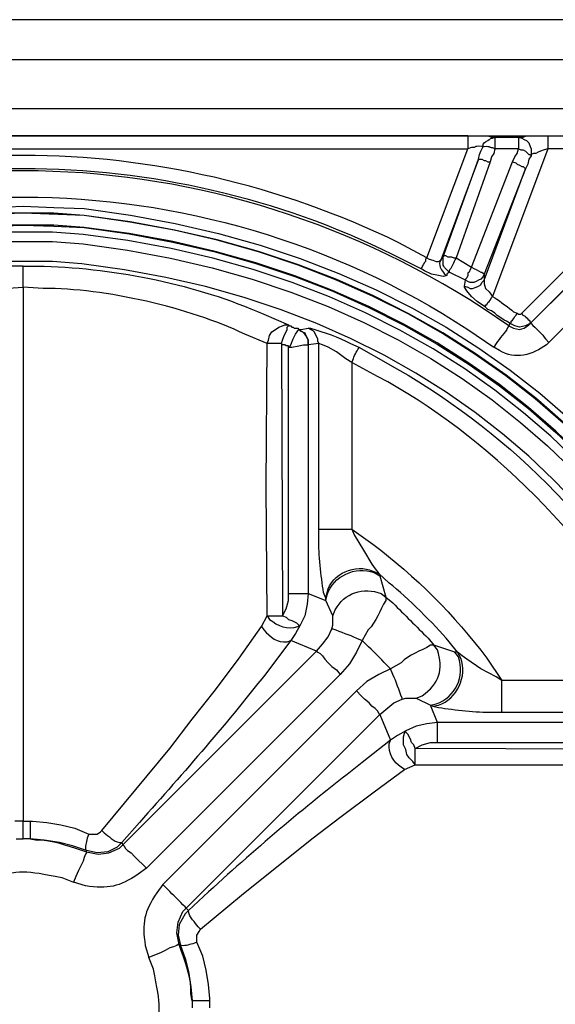
# Model space of a CAD drawing. Extents: x 12491 to 63066, y -12779 to 7520.
# Drawn here: x 16473 to 16634, y -7765 to -7469 of the extents above; entities that cross this region are included whole.
import ezdxf

# ---------------------------------------------------------------- set-up
doc = ezdxf.new("R2010")
doc.units = 0
doc.header["$LTSCALE"] = 12
doc.header["$MEASUREMENT"] = 0
doc.layers.get('0').update_dxf_attribs({"linetype": 'CONTINUOUS'})
doc.layers.add('SEDIM__KOMORA', color=1, linetype='CONTINUOUS')

# ---------------------------------------------------------------- blocks, each defined once
blk = doc.blocks.new('STORMBRIXX_INSPEKCIJSKO_O0')
for points in [[(40.2, 297.07), (553.94, 297.07)], [(553.94, 285.08), (40.2, 285.08)], [(99.79, 270.27), (494, 270.27)], [(494, 262.16), (99.79, 262.16)], [(163.26, 262.16), (157.26, 262.16), (156.2, 261.81), (155.15, 261.81), (148.09, 261.81), (146.68, 261.81), (145.63, 262.16), (139.28, 262.16), (100.14, 262.16)], [(148.09, 261.81), (147.04, 261.46), (146.33, 261.11), (145.63, 260.75), (144.91, 260.04), (144.57, 258.99), (144.21, 258.29), (144.21, 256.16)], [(158.67, 258.99), (158.67, 259.69), (158.32, 260.04), (157.96, 260.39), (157.26, 260.75), (156.91, 261.11), (156.2, 261.46), (155.85, 261.46), (155.15, 261.81)], [(163.26, 262.16), (430.53, 262.16)], [(100.14, 258.29), (139.28, 258.29)], [(139.28, 258.29), (155.85, 213.85)], [(139.28, 258.29), (140.33, 257.93), (141.4, 257.58), (142.1, 257.23), (142.8, 256.87), (143.51, 256.87), (144.21, 256.52), (144.21, 256.16)], [(148.09, 258.29), (147.39, 257.93), (146.68, 257.93), (145.98, 257.58), (145.63, 257.23), (145.27, 256.87), (144.91, 256.52), (144.57, 256.52), (144.21, 256.16)], [(149.86, 254.4), (149.15, 255.83), (148.44, 256.87), (148.09, 258.29)], [(148.09, 258.29), (155.15, 258.29)], [(155.15, 258.29), (155.5, 256.87), (156.2, 255.83), (156.55, 254.4)], [(160.08, 255.12), (159.73, 256.52), (159.38, 257.58), (158.67, 258.99)], [(175.6, 225.49), (163.26, 258.29)], [(430.53, 258.29), (163.26, 258.29)], [(147.04, 208.92), (99.43, 256.52)], [(144.21, 256.16), (144.91, 255.12), (145.27, 253.7), (145.98, 252.29)], [(160.08, 255.12), (159.03, 255.12), (158.32, 254.76), (157.96, 254.76), (157.26, 254.4), (156.55, 254.4)], [(170.66, 225.85), (160.08, 255.12)], [(160.08, 255.12), (171.35, 224.78)], [(144.57, 205.74), (96.26, 253.7)], [(96.62, 253.7), (144.21, 206.1)], [(149.86, 254.4), (148.8, 254.05), (148.44, 253.7), (147.74, 253.35), (147.04, 252.99), (146.68, 252.99), (146.33, 252.64), (145.98, 252.29)], [(145.98, 252.29), (158.32, 220.57)], [(158.32, 218.79), (145.98, 252.29)], [(162.2, 222.67), (149.86, 254.4)], [(156.55, 254.4), (166.78, 225.49)], [(90.62, 248.06), (138.92, 200.1)], [(166.78, 225.49), (162.2, 222.67)], [(170.66, 225.85), (170.31, 226.2), (169.95, 226.2), (169.25, 225.85), (168.19, 225.85), (167.49, 225.49), (166.78, 225.49)], [(171.35, 224.78), (170.66, 225.85)], [(175.6, 225.49), (174.89, 225.13), (173.83, 224.78), (172.78, 224.43), (172.07, 224.43), (171.35, 224.78)], [(175.6, 225.49), (175.95, 225.13), (175.95, 224.43), (176.3, 224.08), (176.66, 223.37), (177.01, 223.03), (177.01, 222.67), (177.36, 222.32)], [(162.2, 222.67), (161.49, 222.32), (160.79, 221.97), (160.08, 221.61), (159.38, 221.26), (159.03, 221.26), (158.67, 220.9), (158.32, 220.57)], [(162.2, 222.67), (162.54, 221.97), (162.9, 221.26), (163.26, 220.9), (163.26, 220.2), (163.61, 219.5), (163.96, 219.14), (163.96, 218.79)], [(169.6, 220.2), (170.66, 219.86), (172.07, 220.2), (174.18, 220.57), (176.3, 221.61), (177.36, 222.32)], [(158.32, 220.57), (158.32, 218.79)], [(158.32, 220.57), (158.67, 219.86), (159.38, 219.14), (160.08, 218.79), (160.79, 218.44), (161.49, 218.09), (162.54, 218.09), (163.26, 218.44), (163.96, 218.79)], [(163.96, 218.79), (168.9, 221.26)], [(168.9, 221.26), (169.6, 220.57), (169.6, 220.2)], [(158.32, 218.79), (158.32, 217.73), (157.96, 216.32), (156.91, 215.26), (155.85, 213.85)], [(157.96, 210.68), (160.43, 212.44), (162.2, 213.85), (163.61, 215.62), (164.31, 216.67), (164.31, 217.03)], [(164.31, 217.03), (163.26, 216.67), (162.54, 216.32), (161.84, 216.32), (160.79, 216.67), (160.08, 217.03), (159.38, 217.38), (159.03, 218.09), (158.32, 218.79)], [(164.31, 217.03), (163.96, 218.79)], [(296.89, 216.67), (296.89, 56.24)], [(157.96, 210.68), (157.96, 211.38), (157.61, 211.38), (157.26, 212.09), (156.91, 212.44), (156.55, 212.79), (156.2, 213.5), (155.85, 213.85)], [(150.56, 205.74), (151.62, 206.45), (152.32, 206.8), (153.39, 207.5), (154.44, 208.22), (155.15, 208.92), (156.2, 209.62), (157.26, 209.98), (157.96, 210.68)], [(144.21, 206.1), (144.57, 206.1), (144.57, 206.45), (144.91, 206.8), (145.27, 207.15), (145.63, 207.5), (145.98, 207.86), (146.68, 208.22), (147.04, 208.92)], [(148.44, 208.92), (148.09, 208.57), (147.39, 208.57), (147.04, 208.92)], [(150.56, 205.74), (150.21, 206.1), (150.21, 206.45), (149.86, 206.8), (149.51, 207.15), (149.15, 207.86), (148.8, 208.22), (148.44, 208.92)], [(144.21, 206.1), (144.57, 205.74), (145.98, 205.04), (147.74, 204.69), (149.15, 205.04), (150.56, 205.74)], [(144.21, 206.1), (144.57, 205.74)], [(150.91, 205.04), (149.51, 204.34), (147.74, 203.98), (146.33, 204.34), (144.91, 205.4), (144.57, 205.74)], [(150.91, 205.04), (150.56, 205.74)], [(208.04, 199.75), (208.39, 200.46), (208.39, 201.16), (208.74, 201.87), (209.09, 202.57), (209.44, 203.27), (209.8, 203.63), (210.51, 203.98), (211.21, 204.34)], [(214.03, 203.98), (213.32, 203.98), (211.21, 204.34)], [(217.2, 205.4), (216.85, 205.04), (216.5, 205.04), (216.15, 204.69), (215.79, 204.69), (215.43, 204.34), (214.38, 204.34), (214.03, 203.98)], [(219.32, 199.75), (218.96, 200.81), (218.61, 201.87), (218.26, 202.57), (217.91, 203.27), (217.56, 203.98), (217.56, 204.69), (217.2, 205.04), (217.2, 205.4)], [(223.55, 199.75), (223.2, 200.81), (222.84, 202.23), (222.14, 203.27), (221.08, 203.98), (220.03, 204.69), (218.96, 205.04), (218.26, 205.4), (217.2, 205.4)], [(211.21, 199.4), (211.21, 200.81), (211.56, 201.51), (211.92, 202.23), (212.27, 202.57), (212.97, 203.27), (213.68, 203.63), (214.03, 203.98)], [(214.03, 203.98), (213.68, 203.63), (212.97, 203.27), (212.27, 202.94), (211.92, 202.23), (211.56, 201.51), (211.21, 200.81), (211.21, 199.4)], [(214.03, 203.98), (214.03, 203.98)], [(217.2, 198.69), (216.85, 198.69), (216.5, 199.4), (215.79, 201.16), (215.09, 202.57), (214.38, 203.63), (214.03, 203.98)], [(198.16, 194.12), (199.93, 195.16), (202.75, 197.28), (205.21, 198.69), (206.98, 199.4), (208.04, 199.75)], [(208.04, 199.75), (211.21, 199.4)], [(208.04, 144.04), (208.04, 199.75)], [(217.2, 198.69), (216.15, 198.69), (214.03, 199.04), (212.62, 199.4), (211.21, 199.4)], [(211.21, 199.4), (211.21, 199.4), (211.21, 124.64)], [(217.2, 198.69), (217.2, 199.04), (217.91, 199.04), (218.26, 199.4), (218.96, 199.4), (219.32, 199.75)], [(217.2, 124.64), (217.2, 198.69)], [(219.32, 199.75), (218.96, 117.95)], [(223.55, 117.95), (223.91, 156.73), (223.55, 199.75)], [(198.16, 194.12), (198.16, 144.04)], [(198.16, 144.04), (197.46, 142.27), (194.64, 137.69), (192.17, 133.46), (191.11, 132.05), (190.05, 130.64)], [(190.05, 130.64), (189.7, 129.94)], [(189.7, 129.94), (187.94, 123.6)], [(211.21, 124.64), (205.92, 122.53)], [(211.21, 124.64), (211.56, 121.47), (212.27, 117.95), (213.68, 115.12)], [(218.96, 117.95), (217.91, 120.06), (217.2, 122.53), (217.2, 124.64)], [(203.8, 117.95), (205.92, 122.53)], [(205.92, 122.53), (205.92, 123.23)], [(204.16, 114.08), (203.8, 115.12), (203.8, 117.95)], [(218.96, 117.95), (217.91, 117.59), (217.2, 116.89), (216.15, 116.54), (214.73, 115.83), (214.38, 115.48), (214.03, 115.12), (213.68, 115.12)], [(225.31, 114.78), (223.55, 117.95)], [(208.74, 107.37), (206.98, 109.48), (205.21, 111.6), (204.16, 114.08)], [(213.68, 115.12), (215.09, 112.66), (216.5, 110.54)], [(273.27, 53.42), (263.04, 65.76), (252.82, 78.1), (246.12, 86.92), (239.06, 95.73), (232.01, 105.26), (225.31, 114.78)], [(194.99, 110.54), (196.75, 107.01), (198.87, 103.49), (201.69, 100.32)], [(208.74, 107.37), (216.5, 110.54)], [(153.03, 98.56), (154.79, 99.62), (159.38, 102.08), (163.61, 104.9), (165.02, 105.97), (166.43, 107.01)], [(166.43, 107.01), (167.14, 107.01)], [(167.14, 107.01), (173.48, 109.13)], [(208.74, 107.37), (208.39, 107.01), (207.68, 106.66), (206.98, 105.97), (206.28, 104.9), (205.21, 103.84), (204.16, 102.78), (202.75, 101.72), (201.69, 100.32)], [(266.92, 49.19), (208.74, 107.37)], [(186.53, 102.08), (190.05, 100.32), (193.58, 98.2), (196.75, 95.38)], [(102.96, 98.56), (153.03, 98.56)], [(201.69, 100.32), (259.87, 42.14)], [(189.7, 88.34), (190.05, 88.68), (190.41, 89.38), (191.11, 90.09), (192.17, 90.81), (192.88, 91.85), (194.29, 92.91), (195.34, 93.97), (196.75, 95.38)], [(196.75, 95.38), (254.93, 37.2)], [(178.77, 93.26), (174.54, 91.15)], [(183, 92.91), (181.94, 93.26), (178.77, 93.26)], [(189.7, 88.34), (185.47, 91.85), (183, 92.91)], [(153.03, 89.03), (97.32, 89.03)], [(172.42, 85.86), (174.54, 91.15)], [(174.54, 91.15), (173.83, 90.81)], [(172.42, 79.86), (98.38, 79.86), (98.02, 80.93), (98.02, 82.69), (97.67, 84.45), (97.67, 85.86)], [(97.67, 85.86), (172.42, 85.86)], [(172.42, 85.86), (175.6, 85.5), (178.77, 84.8), (181.94, 83.39)], [(189.7, 88.34), (186.53, 80.57)], [(247.88, 30.15), (189.7, 88.34)], [(179.12, 78.1), (179.47, 79.16), (180.17, 79.86), (180.53, 80.93), (180.89, 81.63), (181.24, 82.33), (181.59, 82.69), (181.94, 83.04), (181.94, 83.39)], [(179.12, 73.18), (179.83, 74.22), (180.89, 75.28), (181.59, 76.34), (181.94, 77.75), (182.65, 79.16), (182.65, 81.63), (182.3, 82.69), (181.94, 83.39)], [(181.94, 83.39), (184.41, 81.99), (186.53, 80.57)], [(97.32, 77.75), (179.12, 78.1)], [(179.12, 78.1), (177.01, 79.16), (174.54, 79.86), (172.42, 79.86)], [(179.12, 73.18), (97.32, 73.18)], [(182.3, 71.75), (179.12, 73.18)], [(243.65, 23.8), (231.31, 34.03), (210.15, 50.95), (201.33, 57.65), (191.46, 65.06), (182.3, 71.75)], [(294.76, 56.24), (294.07, 56.24), (289.84, 55.89), (285.61, 55.18), (281.38, 54.12), (277.13, 52.37)], [(296.89, 56.24), (294.76, 56.24)], [(296.89, 56.24), (299.36, 56.24)], [(277.13, 52.37), (274.68, 52.37), (273.62, 53.08), (273.27, 53.42)], [(277.85, 47.43), (282.08, 48.83), (285.95, 49.89), (290.55, 50.6), (294.76, 50.95)], [(294.76, 50.95), (296.89, 50.95)], [(299.01, 50.95), (296.89, 50.95)], [(266.92, 49.19), (266.57, 48.83), (266.21, 48.13), (265.51, 47.43), (264.45, 46.73), (263.4, 45.66), (259.87, 42.14)], [(267.27, 49.89), (266.92, 49.19)], [(277.85, 47.07), (274.32, 46.37), (271.15, 46.73), (267.98, 48.13), (266.92, 49.19)], [(267.27, 49.89), (268.68, 48.48), (271.5, 47.07), (274.68, 46.73), (277.85, 47.43)], [(277.85, 47.07), (277.85, 47.43)], [(277.85, 47.07), (277.85, 46.73), (278.2, 46.37), (278.56, 45.31), (278.91, 44.26), (279.61, 42.84), (280.32, 41.43), (281.03, 39.67), (281.73, 37.92)], [(247.18, 29.44), (247.88, 30.15)], [(249.99, 19.22), (250.69, 22.74), (250.35, 25.93), (248.94, 29.1), (247.88, 30.15)], [(247.18, 29.44), (248.23, 28.38), (249.99, 25.21), (250.35, 22.04), (249.64, 18.86)], [(244.7, 19.92), (244.7, 22.04), (244, 23.1), (243.65, 23.8)], [(240.83, 2.29), (240.83, 3), (241.18, 7.23), (241.87, 11.47), (242.94, 15.69), (244.7, 19.92)], [(249.64, 18.86), (248.23, 14.98), (247.18, 11.1), (246.47, 6.53), (246.12, 2.29)], [(249.99, 19.22), (249.64, 18.86)], [(249.99, 19.22), (250.35, 19.22), (250.69, 18.86), (251.76, 18.51), (252.82, 18.16), (254.22, 17.45), (255.64, 16.75), (257.4, 16.05), (259.17, 15.34)], [(240.83, 0.19), (240.83, 2.29)], [(246.12, 2.29), (246.12, 0.19)]]:
    blk.add_lwpolyline(points)
for points, knots in [([(572.63, 285.43), (572.63, 285.43), (570.86, 297.07), (548.04, 297.07), (525.22, 297.07), (38.79, 297.07), (38.79, 297.07), (38.79, 297.07), (24.99, 297.07), (21.5, 285.43), (14.11, 289.31), (0.13, 297), (0.13, 297), (0.13, 297), (11.99, 275.21), (11.99, 275.21), (11.99, 275.21), (0.69, 272.42), (0.36, 259.69), (0, 246.96), (0, -256.52), (0, -256.52), (0, -256.52), (-1.49, -272.45), (12.68, -276.97), (9.17, -281.55), (4.59, -292.84), (4.59, -292.84), (4.59, -292.84), (21.5, -284.37), (21.5, -284.37), (21.5, -284.37), (19.59, -296.72), (40.55, -296.72), (61.49, -296.72), (554.29, -297.07), (554.29, -297.07), (554.29, -297.07), (568.12, -299.83), (572.27, -285.43), (579.68, -288.96), (588.49, -292.13), (588.49, -292.13), (588.49, -292.13), (582.73, -275.18), (582.73, -275.18), (582.73, -275.18), (593.78, -272.45), (593.78, -253.27), (593.78, -234.1), (593.78, 256.87), (593.78, 256.87), (593.78, 256.87), (598.25, 268.87), (581.82, 276.17), (586.02, 282.97), (589.2, 291.78), (589.2, 291.78), (589.2, 291.78), (572.63, 285.43), (572.63, 285.43)], [0, 0, 0, 0, 1, 1, 1, 2, 2, 2, 3, 3, 3, 4, 4, 4, 5, 5, 5, 6, 6, 6, 7, 7, 7, 8, 8, 8, 9, 9, 9, 10, 10, 10, 11, 11, 11, 12, 12, 12, 13, 13, 13, 14, 14, 14, 15, 15, 15, 16, 16, 16, 17, 17, 17, 18, 18, 18, 19, 19, 19, 20, 20, 20, 20]), ([(150.91, 205.04), (150.91, 205.04), (158.67, 210.33), (158.67, 210.33), (243.95, 265.39), (349.86, 265.47), (435.11, 210.33), (435.11, 210.33), (442.87, 205.04), (442.87, 205.04)], [0, 0, 0, 0, 1, 1, 1, 2, 2, 2, 3, 3, 3, 3]), ([(175.6, 225.49), (175.6, 225.49), (184.06, 230.07), (184.06, 230.07), (255.88, 264.94), (337.93, 265.11), (409.72, 230.07), (409.72, 230.07), (418.54, 225.49), (418.54, 225.49)], [0, 0, 0, 0, 1, 1, 1, 2, 2, 2, 3, 3, 3, 3]), ([(139.28, 262.16), (139.28, 262.16), (139.28, 261.81), (139.28, 261.81), (139.28, 260.86), (139.28, 259.93), (139.28, 258.99), (139.28, 258.99), (139.28, 258.29), (139.28, 258.29)], [0, 0, 0, 0, 1, 1, 1, 2, 2, 2, 3, 3, 3, 3]), ([(148.09, 261.81), (148.09, 261.81), (148.09, 261.46), (148.09, 261.46), (148.09, 260.63), (148.09, 259.81), (148.09, 258.99), (148.09, 258.99), (148.09, 258.29), (148.09, 258.29)], [0, 0, 0, 0, 1, 1, 1, 2, 2, 2, 3, 3, 3, 3]), ([(155.15, 261.81), (155.15, 261.81), (155.15, 261.46), (155.15, 261.46), (155.15, 260.63), (155.15, 259.81), (155.15, 258.99), (155.15, 258.99), (155.15, 258.29), (155.15, 258.29)], [0, 0, 0, 0, 1, 1, 1, 2, 2, 2, 3, 3, 3, 3]), ([(163.26, 262.16), (163.26, 262.16), (163.26, 261.81), (163.26, 261.81), (163.26, 260.86), (163.26, 259.93), (163.26, 258.99), (163.26, 258.99), (163.26, 258.29), (163.26, 258.29)], [0, 0, 0, 0, 1, 1, 1, 2, 2, 2, 3, 3, 3, 3]), ([(416.42, 222.32), (416.42, 222.32), (407.96, 226.55), (407.96, 226.55), (338.58, 261.02), (255.23, 260.92), (185.82, 226.55), (185.82, 226.55), (177.36, 222.32), (177.36, 222.32)], [0, 0, 0, 0, 1, 1, 1, 2, 2, 2, 3, 3, 3, 3]), ([(158.67, 258.99), (158.67, 258.99), (158.32, 258.99), (158.32, 258.99), (156.2, 259.14), (157.28, 258.75), (155.85, 258.63), (155.85, 258.63), (155.15, 258.29), (155.15, 258.29)], [0, 0, 0, 0, 1, 1, 1, 2, 2, 2, 3, 3, 3, 3]), ([(158.67, 258.99), (158.67, 258.99), (159.03, 258.99), (159.03, 258.99), (162.1, 259.17), (160.39, 258.54), (162.2, 258.63), (162.2, 258.63), (163.26, 258.29), (163.26, 258.29)], [0, 0, 0, 0, 1, 1, 1, 2, 2, 2, 3, 3, 3, 3]), ([(438.28, 198.69), (438.28, 198.69), (430.53, 203.98), (430.53, 203.98), (349.47, 257.12), (244.36, 256.95), (163.26, 203.98), (163.26, 203.98), (155.5, 198.69), (155.5, 198.69)], [0, 0, 0, 0, 1, 1, 1, 2, 2, 2, 3, 3, 3, 3]), ([(296.89, 241), (296.89, 241), (306.06, 240.66), (306.06, 240.66), (306.06, 240.66), (315.22, 240.3), (315.22, 240.3), (616.54, 205.17), (608.48, -216.97), (306.06, -240.65), (306.06, -240.65), (287.72, -240.65), (287.72, -240.65), (-14.6, -216.71), (-22.61, 204.92), (278.56, 240.3), (278.56, 240.3), (287.72, 240.66), (287.72, 240.66), (287.72, 240.66), (296.89, 241), (296.89, 241)], [0, 0, 0, 0, 1, 1, 1, 2, 2, 2, 3, 3, 3, 4, 4, 4, 5, 5, 5, 6, 6, 6, 7, 7, 7, 7]), ([(296.89, 238.89), (296.89, 238.89), (287.72, 238.89), (287.72, 238.89), (287.72, 238.89), (278.56, 238.2), (278.56, 238.2), (-19.95, 203.58), (-11.85, -215.42), (287.72, -238.52), (287.72, -238.52), (296.89, -238.88), (296.89, -238.88), (296.89, -238.88), (306.06, -238.52), (306.06, -238.52), (605.7, -215.66), (613.82, 203.85), (315.22, 238.2), (315.22, 238.2), (306.06, 238.89), (306.06, 238.89), (306.06, 238.89), (296.89, 238.89), (296.89, 238.89)], [0, 0, 0, 0, 1, 1, 1, 2, 2, 2, 3, 3, 3, 4, 4, 4, 5, 5, 5, 6, 6, 6, 7, 7, 7, 8, 8, 8, 8]), ([(296.89, 238.89), (296.89, 238.89), (278.56, 238.2), (278.56, 238.2), (-19.65, 202.87), (-11.8, -214.67), (287.72, -238.52), (287.72, -238.52), (306.06, -238.52), (306.06, -238.52), (605.72, -214.9), (613.58, 203.11), (315.22, 238.2), (315.22, 238.2), (296.89, 238.89), (296.89, 238.89)], [0, 0, 0, 0, 1, 1, 1, 2, 2, 2, 3, 3, 3, 4, 4, 4, 5, 5, 5, 5]), ([(296.89, 235.36), (296.89, 235.36), (306.06, 235.01), (306.06, 235.01), (306.06, 235.01), (315.22, 234.66), (315.22, 234.66), (608.97, 199.73), (600.96, -211.57), (306.06, -235.01), (306.06, -235.01), (287.72, -235.01), (287.72, -235.01), (-7.2, -211.14), (-15.16, 199.3), (278.56, 234.66), (278.56, 234.66), (287.72, 235.01), (287.72, 235.01), (287.72, 235.01), (296.89, 235.36), (296.89, 235.36)], [0, 0, 0, 0, 1, 1, 1, 2, 2, 2, 3, 3, 3, 4, 4, 4, 5, 5, 5, 6, 6, 6, 7, 7, 7, 7]), ([(296.89, 235.36), (296.89, 235.36), (287.72, 235.36), (287.72, 235.36), (287.72, 235.36), (278.56, 234.66), (278.56, 234.66), (-15.14, 200.59), (-7.11, -212.44), (287.72, -235.01), (287.72, -235.01), (296.89, -235.35), (296.89, -235.35), (296.89, -235.35), (306.06, -235.01), (306.06, -235.01), (601.22, -212.44), (609.28, 200.59), (315.22, 234.66), (315.22, 234.66), (306.06, 235.36), (306.06, 235.36), (306.06, 235.36), (296.89, 235.36), (296.89, 235.36)], [0, 0, 0, 0, 1, 1, 1, 2, 2, 2, 3, 3, 3, 4, 4, 4, 5, 5, 5, 6, 6, 6, 7, 7, 7, 8, 8, 8, 8]), ([(296.89, 233.25), (296.89, 233.25), (288.08, 233.25), (288.08, 233.25), (288.08, 233.25), (278.91, 232.54), (278.91, 232.54), (-12.41, 198.86), (-4.32, -210.64), (288.08, -232.89), (288.08, -232.89), (296.89, -233.25), (296.89, -233.25), (296.89, -233.25), (306.06, -232.89), (306.06, -232.89), (598.65, -209.85), (606.4, 198.56), (314.87, 232.54), (314.87, 232.54), (306.06, 233.25), (306.06, 233.25), (306.06, 233.25), (296.89, 233.25), (296.89, 233.25)], [0, 0, 0, 0, 1, 1, 1, 2, 2, 2, 3, 3, 3, 4, 4, 4, 5, 5, 5, 6, 6, 6, 7, 7, 7, 8, 8, 8, 8]), ([(296.89, 230.43), (296.89, 230.43), (306.06, 230.43), (306.06, 230.43), (306.06, 230.43), (314.87, 229.72), (314.87, 229.72), (600.03, 196.53), (595.98, -202.11), (310.29, -230.07), (310.29, -230.07), (292.31, -230.07), (292.31, -230.07), (0.75, -213.27), (-11.26, 195.64), (278.91, 229.72), (278.91, 229.72), (288.08, 230.43), (288.08, 230.43), (288.08, 230.43), (296.89, 230.43), (296.89, 230.43)], [0, 0, 0, 0, 1, 1, 1, 2, 2, 2, 3, 3, 3, 4, 4, 4, 5, 5, 5, 6, 6, 6, 7, 7, 7, 7]), ([(166.78, 225.49), (166.78, 225.49), (167.14, 224.78), (167.14, 224.78), (167.69, 223.68), (168.21, 222.53), (168.9, 221.61), (168.9, 221.61), (168.9, 221.26), (168.9, 221.26)], [0, 0, 0, 0, 1, 1, 1, 2, 2, 2, 3, 3, 3, 3]), ([(168.9, 221.26), (168.9, 221.26), (169.25, 221.61), (169.25, 221.61), (171.19, 223.47), (170.56, 222.99), (170.66, 225.49), (170.66, 225.49), (170.66, 225.85), (170.66, 225.85)], [0, 0, 0, 0, 1, 1, 1, 2, 2, 2, 3, 3, 3, 3]), ([(296.89, 224.43), (296.89, 224.43), (288.08, 224.43), (288.08, 224.43), (288.08, 224.43), (279.26, 223.73), (279.26, 223.73), (1.8, 191.08), (5.82, -196.23), (283.49, -224.08), (283.49, -224.08), (292.66, -224.43), (292.66, -224.43), (292.66, -224.43), (301.47, -224.43), (301.47, -224.43), (585.51, -206.65), (597.29, 189.93), (314.52, 223.73), (314.52, 223.73), (305.71, 224.43), (305.71, 224.43), (305.71, 224.43), (296.89, 224.43), (296.89, 224.43)], [0, 0, 0, 0, 1, 1, 1, 2, 2, 2, 3, 3, 3, 4, 4, 4, 5, 5, 5, 6, 6, 6, 7, 7, 7, 8, 8, 8, 8]), ([(171.35, 224.78), (171.35, 224.78), (171.72, 224.43), (171.72, 224.43), (171.99, 222.54), (171.07, 222.02), (170.31, 220.57), (170.31, 220.57), (169.6, 220.2), (169.6, 220.2)], [0, 0, 0, 0, 1, 1, 1, 2, 2, 2, 3, 3, 3, 3]), ([(296.89, 223.03), (296.89, 223.03), (290.55, 223.03), (290.55, 223.03), (268.41, 222.27), (244.9, 217.55), (224.61, 208.57), (224.61, 208.57), (217.2, 205.4), (217.2, 205.4)], [0, 0, 0, 0, 1, 1, 1, 2, 2, 2, 3, 3, 3, 3]), ([(296.89, 216.67), (296.89, 216.67), (296.89, 217.73), (296.89, 217.73), (296.89, 219.38), (296.89, 221.02), (296.89, 222.67), (296.89, 222.67), (296.89, 223.03), (296.89, 223.03)], [0, 0, 0, 0, 1, 1, 1, 2, 2, 2, 3, 3, 3, 3]), ([(296.89, 223.03), (296.89, 223.03), (303.24, 223.03), (303.24, 223.03), (325.86, 222.28), (348.66, 217.41), (369.53, 208.57), (369.53, 208.57), (376.58, 205.4), (376.58, 205.4)], [0, 0, 0, 0, 1, 1, 1, 2, 2, 2, 3, 3, 3, 3]), ([(223.55, 199.75), (223.55, 199.75), (230.25, 202.57), (230.25, 202.57), (247.05, 210.59), (272.24, 216.37), (290.9, 216.32), (290.9, 216.32), (296.89, 216.67), (296.89, 216.67)], [0, 0, 0, 0, 1, 1, 1, 2, 2, 2, 3, 3, 3, 3]), ([(370.23, 199.75), (370.23, 199.75), (363.88, 202.57), (363.88, 202.57), (346.83, 210.48), (321.71, 216.44), (302.89, 216.32), (302.89, 216.32), (296.89, 216.67), (296.89, 216.67)], [0, 0, 0, 0, 1, 1, 1, 2, 2, 2, 3, 3, 3, 3]), ([(155.85, 213.85), (155.85, 213.85), (155.15, 213.5), (155.15, 213.5), (153.61, 212.47), (150.81, 210.46), (149.51, 209.27), (149.51, 209.27), (148.44, 208.92), (148.44, 208.92)], [0, 0, 0, 0, 1, 1, 1, 2, 2, 2, 3, 3, 3, 3]), ([(144.57, 205.74), (144.57, 205.74), (144.21, 205.74), (144.21, 205.74), (143, 204.42), (140.71, 202.58), (139.98, 201.16), (139.98, 201.16), (138.92, 200.1), (138.92, 200.1)], [0, 0, 0, 0, 1, 1, 1, 2, 2, 2, 3, 3, 3, 3]), ([(150.91, 205.04), (150.91, 205.04), (151.27, 204.69), (151.27, 204.69), (152.02, 202.76), (153.75, 201.5), (154.79, 199.75), (154.79, 199.75), (155.5, 198.69), (155.5, 198.69)], [0, 0, 0, 0, 1, 1, 1, 2, 2, 2, 3, 3, 3, 3]), ([(211.21, 204.34), (211.21, 204.34), (210.51, 204.34), (210.51, 204.34), (206.37, 203.18), (202.3, 201.84), (198.52, 199.75), (198.52, 199.75), (196.05, 198.69), (196.05, 198.69)], [0, 0, 0, 0, 1, 1, 1, 2, 2, 2, 3, 3, 3, 3]), ([(196.05, 198.69), (196.05, 198.69), (187.94, 194.12), (187.94, 194.12), (151.75, 173.91), (123.14, 145.32), (102.96, 109.13), (102.96, 109.13), (98.38, 101.02), (98.38, 101.02)], [0, 0, 0, 0, 1, 1, 1, 2, 2, 2, 3, 3, 3, 3]), ([(138.92, 200.1), (138.92, 200.1), (139.63, 199.4), (139.63, 199.4), (143.65, 196.43), (149.24, 194.75), (153.72, 197.63), (153.72, 197.63), (155.5, 198.69), (155.5, 198.69)], [0, 0, 0, 0, 1, 1, 1, 2, 2, 2, 3, 3, 3, 3]), ([(198.16, 194.12), (198.16, 194.12), (197.8, 194.81), (197.8, 194.81), (197.56, 195.93), (196.66, 197.47), (196.05, 198.34), (196.05, 198.34), (196.05, 198.69), (196.05, 198.69)], [0, 0, 0, 0, 1, 1, 1, 2, 2, 2, 3, 3, 3, 3]), ([(219.32, 199.75), (219.32, 199.75), (220.03, 199.75), (220.03, 199.75), (221.08, 199.75), (222.14, 199.75), (223.2, 199.75), (223.2, 199.75), (223.55, 199.75), (223.55, 199.75)], [0, 0, 0, 0, 1, 1, 1, 2, 2, 2, 3, 3, 3, 3]), ([(102.96, 98.56), (102.96, 98.56), (107.19, 106.66), (107.19, 106.66), (124.4, 139.03), (157.93, 172.82), (190.41, 189.87), (190.41, 189.87), (198.16, 194.12), (198.16, 194.12)], [0, 0, 0, 0, 1, 1, 1, 2, 2, 2, 3, 3, 3, 3]), ([(198.16, 144.04), (198.16, 144.04), (191.81, 139.46), (191.81, 139.46), (179.19, 130.09), (166.98, 117.87), (157.61, 105.26), (157.61, 105.26), (153.03, 98.56), (153.03, 98.56)], [0, 0, 0, 0, 1, 1, 1, 2, 2, 2, 3, 3, 3, 3]), ([(208.04, 144.04), (208.04, 144.04), (207.68, 144.04), (207.68, 144.04), (205.1, 144.04), (202.51, 144.04), (199.93, 144.04), (199.93, 144.04), (198.16, 144.04), (198.16, 144.04)], [0, 0, 0, 0, 1, 1, 1, 2, 2, 2, 3, 3, 3, 3]), ([(205.92, 123.23), (205.92, 123.23), (206.61, 125), (206.61, 125), (207.41, 129.95), (208.21, 136.31), (208.04, 141.23), (208.04, 141.23), (208.04, 144.04), (208.04, 144.04)], [0, 0, 0, 0, 1, 1, 1, 2, 2, 2, 3, 3, 3, 3]), ([(205.92, 123.23), (205.92, 123.23), (205.57, 125), (205.57, 125), (204.26, 130.72), (196.89, 133.76), (191.81, 131.35), (191.81, 131.35), (190.05, 130.64), (190.05, 130.64)], [0, 0, 0, 0, 1, 1, 1, 2, 2, 2, 3, 3, 3, 3]), ([(166.43, 107.01), (166.43, 107.01), (168.9, 110.19), (168.9, 110.19), (173.59, 115.68), (181.27, 123.36), (186.88, 127.82), (186.88, 127.82), (190.05, 130.64), (190.05, 130.64)], [0, 0, 0, 0, 1, 1, 1, 2, 2, 2, 3, 3, 3, 3]), ([(205.92, 122.53), (205.92, 122.53), (205.57, 124.29), (205.57, 124.29), (203.69, 129.96), (197.09, 132.98), (191.46, 130.99), (191.46, 130.99), (189.7, 129.94), (189.7, 129.94)], [0, 0, 0, 0, 1, 1, 1, 2, 2, 2, 3, 3, 3, 3]), ([(203.8, 117.95), (203.8, 117.95), (203.1, 119.71), (203.1, 119.71), (200.51, 124.93), (194.56, 126.68), (189.35, 124.64), (189.35, 124.64), (187.94, 123.6), (187.94, 123.6)], [0, 0, 0, 0, 1, 1, 1, 2, 2, 2, 3, 3, 3, 3]), ([(217.2, 124.64), (217.2, 124.64), (216.15, 124.64), (216.15, 124.64), (214.62, 124.64), (213.09, 124.64), (211.56, 124.64), (211.56, 124.64), (211.21, 124.64), (211.21, 124.64)], [0, 0, 0, 0, 1, 1, 1, 2, 2, 2, 3, 3, 3, 3]), ([(187.94, 123.6), (187.94, 123.6), (185.82, 121.83), (185.82, 121.83), (182.29, 118.31), (178.77, 114.77), (175.24, 111.25), (175.24, 111.25), (173.48, 109.13), (173.48, 109.13)], [0, 0, 0, 0, 1, 1, 1, 2, 2, 2, 3, 3, 3, 3]), ([(187.94, 123.6), (187.94, 123.6), (187.94, 122.53), (187.94, 122.53), (189.77, 119.67), (190.67, 116.12), (193.23, 113.72), (193.23, 113.72), (194.99, 110.54), (194.99, 110.54)], [0, 0, 0, 0, 1, 1, 1, 2, 2, 2, 3, 3, 3, 3]), ([(223.55, 117.95), (223.55, 117.95), (222.84, 116.89), (222.84, 116.89), (220.49, 115.01), (217.37, 113.59), (214.38, 114.78), (214.38, 114.78), (213.68, 115.12), (213.68, 115.12)], [0, 0, 0, 0, 1, 1, 1, 2, 2, 2, 3, 3, 3, 3]), ([(223.55, 117.95), (223.55, 117.95), (223.2, 117.95), (223.2, 117.95), (222.02, 117.95), (220.85, 117.95), (219.67, 117.95), (219.67, 117.95), (218.96, 117.95), (218.96, 117.95)], [0, 0, 0, 0, 1, 1, 1, 2, 2, 2, 3, 3, 3, 3]), ([(204.16, 114.08), (204.16, 114.08), (203.8, 114.08), (203.8, 114.08), (201.49, 113.03), (199.02, 112.35), (196.75, 111.25), (196.75, 111.25), (194.99, 110.54), (194.99, 110.54)], [0, 0, 0, 0, 1, 1, 1, 2, 2, 2, 3, 3, 3, 3]), ([(225.31, 114.78), (225.31, 114.78), (224.61, 113.72), (224.61, 113.72), (222.61, 111.6), (220.63, 109.71), (217.56, 110.19), (217.56, 110.19), (216.5, 110.54), (216.5, 110.54)], [0, 0, 0, 0, 1, 1, 1, 2, 2, 2, 3, 3, 3, 3]), ([(186.53, 102.08), (186.53, 102.08), (187.58, 103.13), (187.58, 103.13), (189.7, 105.25), (191.8, 107.38), (193.93, 109.48), (193.93, 109.48), (194.99, 110.54), (194.99, 110.54)], [0, 0, 0, 0, 1, 1, 1, 2, 2, 2, 3, 3, 3, 3]), ([(216.5, 110.54), (216.5, 110.54), (222.84, 102.08), (222.84, 102.08), (235.37, 86), (248.4, 71.03), (261.98, 55.89), (261.98, 55.89), (267.27, 49.89), (267.27, 49.89)], [0, 0, 0, 0, 1, 1, 1, 2, 2, 2, 3, 3, 3, 3]), ([(173.83, 90.81), (173.83, 90.81), (172.07, 91.15), (172.07, 91.15), (166.57, 92.9), (163.34, 99.88), (165.37, 105.26), (165.37, 105.26), (166.43, 107.01), (166.43, 107.01)], [0, 0, 0, 0, 1, 1, 1, 2, 2, 2, 3, 3, 3, 3]), ([(174.54, 91.15), (174.54, 91.15), (172.78, 91.5), (172.78, 91.5), (167.03, 93.56), (164.1, 99.69), (166.07, 105.6), (166.07, 105.6), (167.14, 107.01), (167.14, 107.01)], [0, 0, 0, 0, 1, 1, 1, 2, 2, 2, 3, 3, 3, 3]), ([(178.77, 93.26), (178.77, 93.26), (177.01, 93.97), (177.01, 93.97), (171.93, 97.41), (170.45, 101.96), (172.42, 107.72), (172.42, 107.72), (173.48, 109.13), (173.48, 109.13)], [0, 0, 0, 0, 1, 1, 1, 2, 2, 2, 3, 3, 3, 3]), ([(173.48, 109.13), (173.48, 109.13), (174.54, 109.13), (174.54, 109.13), (177.41, 107.3), (180.93, 106.39), (183.35, 103.84), (183.35, 103.84), (186.53, 102.08), (186.53, 102.08)], [0, 0, 0, 0, 1, 1, 1, 2, 2, 2, 3, 3, 3, 3]), ([(183, 92.91), (183, 92.91), (183, 93.26), (183, 93.26), (184.04, 95.58), (184.71, 98.04), (185.82, 100.32), (185.82, 100.32), (186.53, 102.08), (186.53, 102.08)], [0, 0, 0, 0, 1, 1, 1, 2, 2, 2, 3, 3, 3, 3]), ([(153.03, 89.03), (153.03, 89.03), (153.03, 89.38), (153.03, 89.38), (153.03, 91.97), (153.03, 94.56), (153.03, 97.15), (153.03, 97.15), (153.03, 98.56), (153.03, 98.56)], [0, 0, 0, 0, 1, 1, 1, 2, 2, 2, 3, 3, 3, 3]), ([(173.83, 90.81), (173.83, 90.81), (172.07, 90.44), (172.07, 90.44), (167.12, 89.67), (160.77, 88.86), (155.85, 89.03), (155.85, 89.03), (153.03, 89.03), (153.03, 89.03)], [0, 0, 0, 0, 1, 1, 1, 2, 2, 2, 3, 3, 3, 3]), ([(172.42, 79.86), (172.42, 79.86), (172.42, 80.93), (172.42, 80.93), (172.42, 82.45), (172.42, 83.98), (172.42, 85.5), (172.42, 85.5), (172.42, 85.86), (172.42, 85.86)], [0, 0, 0, 0, 1, 1, 1, 2, 2, 2, 3, 3, 3, 3]), ([(182.3, 71.75), (182.3, 71.75), (183.35, 72.46), (183.35, 72.46), (185.56, 73.93), (187.29, 76.83), (186.88, 79.52), (186.88, 79.52), (186.53, 80.57), (186.53, 80.57)], [0, 0, 0, 0, 1, 1, 1, 2, 2, 2, 3, 3, 3, 3]), ([(186.53, 80.57), (186.53, 80.57), (194.99, 73.87), (194.99, 73.87), (211.41, 61.28), (225.9, 48.92), (241.18, 35.08), (241.18, 35.08), (247.18, 29.44), (247.18, 29.44)], [0, 0, 0, 0, 1, 1, 1, 2, 2, 2, 3, 3, 3, 3]), ([(179.12, 73.18), (179.12, 73.18), (179.12, 73.87), (179.12, 73.87), (179.12, 75.05), (179.12, 76.22), (179.12, 77.4), (179.12, 77.4), (179.12, 78.1), (179.12, 78.1)], [0, 0, 0, 0, 1, 1, 1, 2, 2, 2, 3, 3, 3, 3]), ([(294.76, 56.24), (294.76, 56.24), (294.76, 55.18), (294.76, 55.18), (294.76, 53.89), (294.76, 52.6), (294.76, 51.31), (294.76, 51.31), (294.76, 50.95), (294.76, 50.95)], [0, 0, 0, 0, 1, 1, 1, 2, 2, 2, 3, 3, 3, 3]), ([(296.89, 50.95), (296.89, 50.95), (296.89, 51.31), (296.89, 51.31), (296.89, 52.6), (296.89, 53.89), (296.89, 55.18), (296.89, 55.18), (296.89, 56.24), (296.89, 56.24)], [0, 0, 0, 0, 1, 1, 1, 2, 2, 2, 3, 3, 3, 3]), ([(273.27, 53.42), (273.27, 53.42), (272.56, 52.71), (272.56, 52.71), (271.2, 51.93), (269.72, 50.07), (267.98, 49.89), (267.98, 49.89), (267.27, 49.89), (267.27, 49.89)], [0, 0, 0, 0, 1, 1, 1, 2, 2, 2, 3, 3, 3, 3]), ([(277.13, 52.37), (277.13, 52.37), (277.5, 51.66), (277.5, 51.66), (277.82, 50.35), (278.32, 49.03), (278.2, 47.78), (278.2, 47.78), (277.85, 47.43), (277.85, 47.43)], [0, 0, 0, 0, 1, 1, 1, 2, 2, 2, 3, 3, 3, 3]), ([(294.76, 50.95), (294.76, 50.95), (292.66, 50.6), (292.66, 50.6), (289.89, 51.04), (282.79, 48.72), (279.96, 47.78), (279.96, 47.78), (277.85, 47.07), (277.85, 47.07)], [0, 0, 0, 0, 1, 1, 1, 2, 2, 2, 3, 3, 3, 3]), ([(259.87, 42.14), (259.87, 42.14), (262.33, 40.37), (262.33, 40.37), (268.07, 36.46), (271.38, 35.85), (278.2, 36.85), (278.2, 36.85), (281.73, 37.92), (281.73, 37.92)], [0, 0, 0, 0, 1, 1, 1, 2, 2, 2, 3, 3, 3, 3]), ([(312.39, 37.92), (312.39, 37.92), (308.53, 39.32), (308.53, 39.32), (297.03, 41.6), (296.74, 41.6), (285.26, 39.32), (285.26, 39.32), (281.73, 37.92), (281.73, 37.92)], [0, 0, 0, 0, 1, 1, 1, 2, 2, 2, 3, 3, 3, 3]), ([(247.88, 30.15), (247.88, 30.15), (248.23, 30.5), (248.23, 30.5), (249.98, 32.28), (251.76, 34.03), (253.52, 35.79), (253.52, 35.79), (254.93, 37.2), (254.93, 37.2)], [0, 0, 0, 0, 1, 1, 1, 2, 2, 2, 3, 3, 3, 3]), ([(254.93, 37.2), (254.93, 37.2), (256.69, 34.74), (256.69, 34.74), (260.61, 28.96), (261.22, 25.72), (260.22, 18.86), (260.22, 18.86), (259.17, 15.34), (259.17, 15.34)], [0, 0, 0, 0, 1, 1, 1, 2, 2, 2, 3, 3, 3, 3]), ([(243.65, 23.8), (243.65, 23.8), (244.35, 24.51), (244.35, 24.51), (245.09, 25.83), (247.02, 27.37), (247.18, 29.1), (247.18, 29.1), (247.18, 29.44), (247.18, 29.44)], [0, 0, 0, 0, 1, 1, 1, 2, 2, 2, 3, 3, 3, 3]), ([(244.7, 19.92), (244.7, 19.92), (245.41, 19.57), (245.41, 19.57), (246.74, 19.25), (248.02, 18.75), (249.29, 18.86), (249.29, 18.86), (249.64, 18.86), (249.64, 18.86)], [0, 0, 0, 0, 1, 1, 1, 2, 2, 2, 3, 3, 3, 3]), ([(246.12, 2.29), (246.12, 2.29), (246.47, 4.41), (246.47, 4.41), (246.25, 9.04), (247.89, 12.85), (249.29, 17.11), (249.29, 17.11), (249.99, 19.22), (249.99, 19.22)], [0, 0, 0, 0, 1, 1, 1, 2, 2, 2, 3, 3, 3, 3]), ([(259.17, -15.34), (259.17, -15.34), (257.75, -11.46), (257.75, -11.46), (255.47, 0.12), (255.47, 0.24), (257.75, 11.81), (257.75, 11.81), (259.17, 15.34), (259.17, 15.34)], [0, 0, 0, 0, 1, 1, 1, 2, 2, 2, 3, 3, 3, 3]), ([(240.83, 2.29), (240.83, 2.29), (241.87, 2.29), (241.87, 2.29), (243.17, 2.29), (244.46, 2.29), (245.77, 2.29), (245.77, 2.29), (246.12, 2.29), (246.12, 2.29)], [0, 0, 0, 0, 1, 1, 1, 2, 2, 2, 3, 3, 3, 3])]:
    blk.add_open_spline(points, degree=3, knots=knots)

msp = doc.modelspace()

# ---------------------------------------------------------------- block references
at = {"layer": 'SEDIM__KOMORA', "xscale": -1}
msp.add_blockref('STORMBRIXX_INSPEKCIJSKO_O0', (16771.074, -7765.758), dxfattribs=at)

doc.saveas('drawing.dxf')
